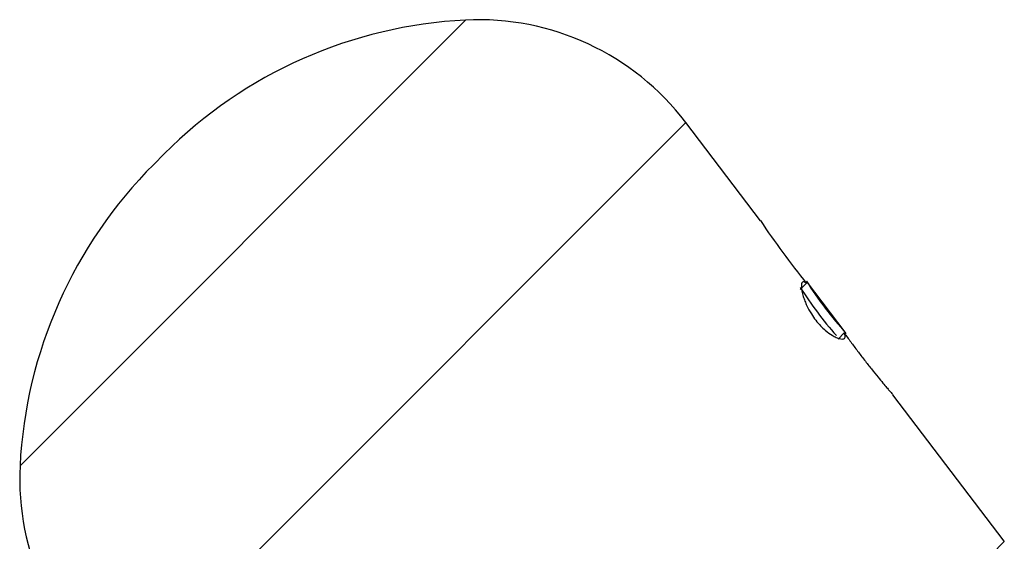
# Model space of a CAD drawing. Units: inches. Extents: x -511 to -52, y -13 to 381.
# Drawn here: x -365 to -343, y 316 to 328 of the extents above; entities that cross this region are included whole.
import ezdxf

# ---------------------------------------------------------------- set-up
doc = ezdxf.new("R2010")
doc.units = ezdxf.units.IN
doc.layers.add('405002', color=7, linetype='Continuous')
doc.layers.add('Default', color=7, linetype='Continuous')

# ---------------------------------------------------------------- blocks, each defined once
blk = doc.blocks.new('SE14')
at = {"layer": '405002', "color": 7, "linetype": 'Continuous', "ltscale": 25.4}
for p, q in [((-355.045, 327.833), (-365.311, 317.567)), ((-362.953, 312.495), (-349.973, 325.475)), ((-348.251, 323.213), (-349.973, 325.475)), ((-361.988, 324.753), (-362.231, 324.51)), ((-347.19, 321.772), (-347.333, 321.629)), ((-346.274, 320.616), (-347.191, 321.821)), ((-346.321, 320.629), (-346.464, 320.486)), ((-346.274, 320.616), (-346.274, 320.617)), ((-342.632, 315.833), (-345.199, 319.205))]:
    blk.add_line(p, q, dxfattribs=at)
for centre, radius, start, end in [((-354.52, 317.285), 10.561, 92.8493, 135), ((-354.747, 321.841), 6, 37.2837, 92.8493), ((-354.763, 317.042), 10.561, 135, 177.1507), ((-331.485, 334.451), 20.184, 213.8264, 218.921), ((-339.842, 326.465), 8.693, 212.2889, 222.2778), ((-340.15, 326.196), 8.486, 212.1668, 221.5522), ((-359.318, 317.269), 6, 177.1507, 232.7163)]:
    blk.add_arc(centre, radius, start, end, dxfattribs=at)
for points, knots in [([(-347.19, 321.772), (-347.211, 321.789), (-347.229, 321.8), (-347.244, 321.804), (-347.259, 321.809), (-347.272, 321.807), (-347.282, 321.8), (-347.292, 321.793), (-347.299, 321.78), (-347.303, 321.762), (-347.308, 321.743), (-347.309, 321.72), (-347.308, 321.691), (-347.307, 321.662), (-347.303, 321.627), (-347.295, 321.587), (-347.288, 321.552), (-347.278, 321.514), (-347.265, 321.471), (-347.254, 321.436), (-347.241, 321.399), (-347.226, 321.359), (-347.213, 321.326), (-347.198, 321.292), (-347.182, 321.256), (-347.153, 321.197), (-347.118, 321.131), (-347.077, 321.065), (-347.047, 321.017), (-347.013, 320.968), (-346.977, 320.922), (-346.942, 320.876), (-346.903, 320.832), (-346.866, 320.792), (-346.828, 320.753), (-346.791, 320.719), (-346.756, 320.689), (-346.7, 320.641), (-346.648, 320.604), (-346.602, 320.576), (-346.567, 320.555), (-346.535, 320.538), (-346.507, 320.525), (-346.478, 320.513), (-346.453, 320.504), (-346.43, 320.498), (-346.408, 320.492), (-346.388, 320.489), (-346.371, 320.488), (-346.355, 320.488), (-346.341, 320.49), (-346.33, 320.495), (-346.319, 320.5), (-346.311, 320.507), (-346.306, 320.516), (-346.301, 320.526), (-346.298, 320.538), (-346.299, 320.552), (-346.3, 320.573), (-346.307, 320.598), (-346.321, 320.629)], [0, 0, 0, 0, 0.05857, 0.05857, 0.05857, 0.117073, 0.117073, 0.117073, 0.175552, 0.175552, 0.175552, 0.234042, 0.234042, 0.234042, 0.29258, 0.29258, 0.29258, 0.342953, 0.342953, 0.342953, 0.383397, 0.383397, 0.383397, 0.416101, 0.416101, 0.416101, 0.47137, 0.47137, 0.47137, 0.510918, 0.510918, 0.510918, 0.550545, 0.550545, 0.550545, 0.589538, 0.589538, 0.589538, 0.651752, 0.651752, 0.651752, 0.698723, 0.698723, 0.698723, 0.745583, 0.745583, 0.745583, 0.792392, 0.792392, 0.792392, 0.839178, 0.839178, 0.839178, 0.885956, 0.885956, 0.885956, 0.932736, 0.932736, 0.932736, 1, 1, 1, 1]), ([(-346.321, 320.629), (-346.273, 320.562), (-346.222, 320.492), (-346.171, 320.422), (-346.12, 320.353), (-346.067, 320.282), (-346.014, 320.212), (-345.961, 320.142), (-345.908, 320.072), (-345.854, 320.003), (-345.8, 319.934), (-345.747, 319.866), (-345.694, 319.799), (-345.642, 319.735), (-345.591, 319.673), (-345.542, 319.613), (-345.503, 319.565), (-345.464, 319.518), (-345.428, 319.474), (-345.398, 319.439), (-345.37, 319.405), (-345.343, 319.374), (-345.322, 319.348), (-345.301, 319.324), (-345.283, 319.303), (-345.252, 319.266), (-345.227, 319.237), (-345.212, 319.219), (-345.203, 319.208), (-345.197, 319.202), (-345.196, 319.201)], [0, 0, 0, 0, 0.0597625, 0.0597625, 0.0597625, 0.1194563, 0.1194563, 0.1194563, 0.1791339, 0.1791339, 0.1791339, 0.2388364, 0.2388364, 0.2388364, 0.2965482, 0.2965482, 0.2965482, 0.3430111, 0.3430111, 0.3430111, 0.3807983, 0.3807983, 0.3807983, 0.4118487, 0.4118487, 0.4118487, 0.4655353, 0.4655353, 0.4655353, 0.49868, 0.49868, 0.49868, 0.49868]), ([(-342.634, 315.835), (-342.634, 315.835), (-342.634, 315.835), (-342.646, 315.822), (-342.79, 315.666), (-343.32, 315.088), (-343.703, 314.671), (-344.668, 313.62), (-345.233, 313.003), (-346.474, 311.651), (-347.14, 310.925), (-349.127, 308.756), (-350.436, 307.327), (-351.367, 306.31)], [0.6221831, 0.6221831, 0.6221831, 0.6221831, 0.625, 0.625, 0.6875, 0.6875, 0.75, 0.75, 0.8125, 0.8125, 0.875, 0.875, 1, 1, 1, 1])]:
    blk.add_open_spline(points, degree=3, knots=knots, dxfattribs=at)

msp = doc.modelspace()

# ---------------------------------------------------------------- block references
at = {"layer": 'Default'}
msp.add_blockref('SE14', (0, 0), dxfattribs=at)

doc.saveas('drawing.dxf')
